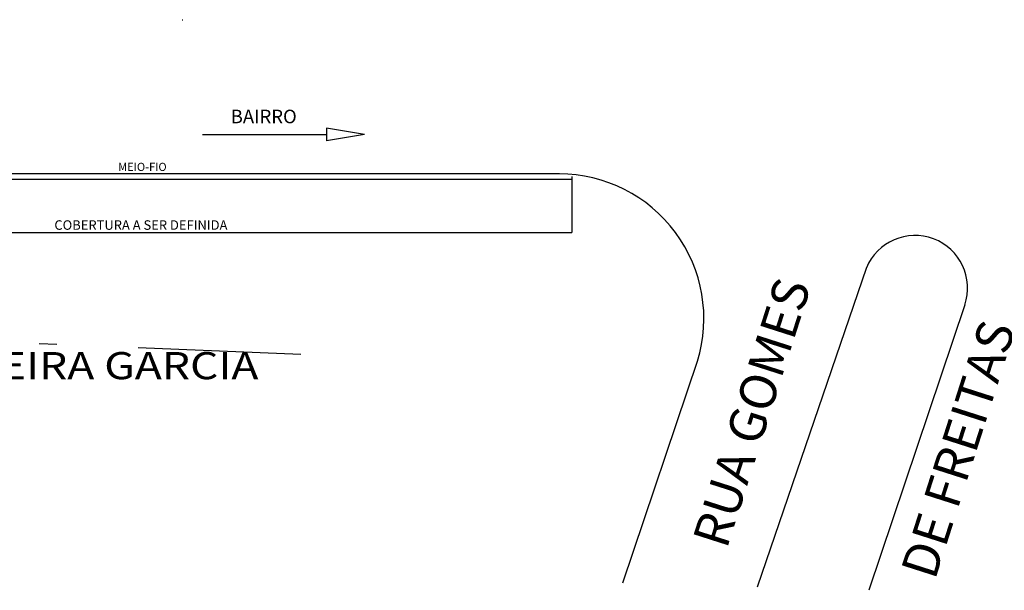
# Model space of a CAD drawing. Extents: x -44 to 3168, y 2101 to 3586.
# Drawn here: x 2335 to 2471, y 2307 to 2386 of the extents above; entities that cross this region are included whole.
import ezdxf

# ---------------------------------------------------------------- set-up
doc = ezdxf.new("R2010")
doc.units = 0
doc.header["$LTSCALE"] = 30
doc.header["$MEASUREMENT"] = 0
for name, pattern in [('HIDDEN', [0.375, 0.25, -0.125]), ('TRACEJAD', [1, 0.3, -0.4, 0.3]), ('TRACOPTO', [1, 0.3, -0.2, 0, -0.2, 0.3])]:
    doc.linetypes.add(name, pattern=pattern)
doc.layers.add('ALVENARIA', color=2, linetype='CONTINUOUS')
doc.styles.add('AVG_TP', font='romans.shx')
doc.styles.add('RS60', font='ROMANS.shx', dxfattribs={"width": 1.2, "height": 3.75})
doc.styles.add('RS80', font='ROMANS.shx', dxfattribs={"height": 5})

msp = doc.modelspace()

# ---------------------------------------------------------------- linework, layer by layer
at = {"layer": 'ALVENARIA', "linetype": 'TRACOPTO', "ltscale": 20}
msp.add_line((2057.67149, 2386.13792), (2471.19026, 2386.09755), dxfattribs=at)
at = {"layer": 'ALVENARIA', "linetype": 'CONTINUOUS', "ltscale": 11.811024}
for p, q in [((2382.8359, 2370.28983), (2377.5859, 2371.16482)), ((2377.5859, 2371.16482), (2377.5859, 2369.41484)), ((2360.4737, 2370.28983), (2377.5859, 2370.28983)), ((2382.8359, 2370.28983), (2377.5859, 2369.41484))]:
    msp.add_line(p, q, dxfattribs=at)
at = {"layer": 'ALVENARIA', "linetype": 'CONTINUOUS', "ltscale": 39.370079}
for p, q in [((2409.79857, 2364.86678), (2030.40001, 2364.86635)), ((2328.37728, 2364.12264), (2411.55421, 2364.12264)), ((2411.55421, 2356.76235), (2411.55421, 2364.12264)), ((2328.37728, 2356.76235), (2411.50733, 2356.76235)), ((2452.23973, 2351.94143), (2437.14127, 2307.78935)), ((2465.82501, 2346.74783), (2452.53462, 2307.3449))]:
    msp.add_line(p, q, dxfattribs=at)
at = {"layer": 'ALVENARIA', "linetype": 'TRACEJAD', "ltscale": 15.748032}
msp.add_line((2411.55421, 2364.12264), (2411.55421, 2364.50761), dxfattribs=at)
at = {"layer": 'ALVENARIA', "linetype": 'HIDDEN', "ltscale": 3}
msp.add_line((2374.05458, 2339.88548, 0.08357), (2337.87874, 2341.39411, 0.06706), dxfattribs=at)
at = {"layer": 'ALVENARIA', "linetype": 'CONTINUOUS', "ltscale": 39.37846}
msp.add_line((2428.9005, 2339.06755), (2418.52577, 2308.32682), dxfattribs=at)
at = {"layer": 'ALVENARIA', "linetype": 'CONTINUOUS', "ltscale": 39.370079}
for centre, radius, start, end in [((2409.76167, 2344.84245), 20, 342.9723211, 89.9870693), ((2458.93576, 2349.0608), 7.27682, 341.3594675, 157.4408154)]:
    msp.add_arc(centre, radius, start, end, dxfattribs=at)

# ---------------------------------------------------------------- texts
at = {"layer": 'ALVENARIA', "linetype": 'CONTINUOUS', "ltscale": 11.811024, "style": 'AVG_TP'}
for s, height, p in [('BAIRRO', 1.875, (2364.36482, 2371.8369)), ('COBERTURA A SER DEFINIDA', 1.3125001, (2339.99644, 2357.1258))]:
    msp.add_text(s, height=height, dxfattribs=at).set_placement(p)
at = {"layer": 'ALVENARIA', "linetype": 'CONTINUOUS', "ltscale": 15.748032, "style": 'AVG_TP'}
msp.add_text('MEIO-FIO', height=1.125, dxfattribs=at).set_placement((2348.80713, 2365.25073))
at = {"layer": 'ALVENARIA', "color": 4, "linetype": 'BYBLOCK', "ltscale": 39.37846, "style": 'RS80'}
for s, p in [('RUA GOMES ', (2432.90427, 2312.89948)), ('DE FREITAS', (2461.68068, 2308.61687))]:
    msp.add_text(s, height=5, rotation=72.2400353, dxfattribs=at).set_placement(p)
at = {"layer": 'ALVENARIA', "linetype": 'CONTINUOUS', "ltscale": 11.811024, "style": 'RS60', "width": 1.2}
msp.add_text('PARADA BALTAZAR DE OLIVEIRA GARCIA', height=3.75, dxfattribs=at).set_placement((2254.23205, 2336.49239))

doc.saveas('drawing.dxf')
